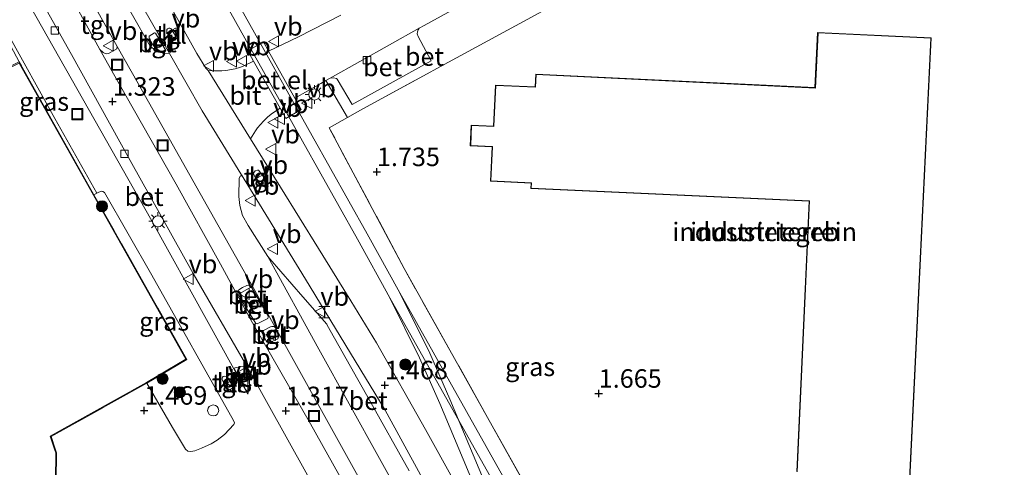
# Model space of a CAD drawing. Units: metres. Extents: x 129998 to 139762, y 456248 to 462502.
# Drawn here: x 133009 to 133142, y 457588 to 457648 of the extents above; entities that cross this region are included whole.
import ezdxf
from ezdxf.enums import TextEntityAlignment as Align

# ---------------------------------------------------------------- set-up
doc = ezdxf.new("R2010")
doc.units = ezdxf.units.M
doc.linetypes.add('IE-TERREINAFSCHEIDING', pattern=[10, 8, -2])
doc.layers.get('0').update_dxf_attribs({"lineweight": 25})
for name, color, linetype, lineweight in [('B-ME-GR-BOOM-S-B1', 93, 'Continuous', 18), ('B-ME-GW-HOOGTEPUNT-S-B1', 10, 'Continuous', 25), ('B-ME-IE-GRASLAND-GV-B6', 93, 'Continuous', 18), ('B-ME-IE-GRONDWERKLIJN-GROND_INGERICHT-GV-B6', 253, 'Continuous', 18), ('B-ME-IE-GRONDWERKLIJN-GROND_NIETINGERICHT-GV-B6', 253, 'Continuous', 18), ('B-ME-IE-HULPGEOMETRIE-L-B1', 53, 'Continuous', 18), ('B-ME-IE-INRICHTINGSELEMENT-S-B1', 253, 'Continuous', 18), ('B-ME-IE-MEUBILAIR_WEGMEUBILAIR-LICHTMAST-S-B1', 8, 'Continuous', 18), ('B-ME-IE-TERREINAFSCHEIDING-DOORGANG-L-B1', 8, 'IE-TERREINAFSCHEIDING-KUNSTMATIG-OPEN', 18), ('B-ME-IE-TERREINAFSCHEIDING-RASTERHEKWERK-L-B1', 8, 'IE-TERREINAFSCHEIDING', 18), ('B-ME-KG-KADASTRAAL-DAKRAND-L-B1', 13, 'Continuous', 18), ('B-ME-OG-BEBOUWING-GV-B6', 173, 'Continuous', 18), ('B-ME-SB-SPOOR-L-B1', 253, 'Continuous', 18), ('B-ME-VH-VERH_SOORT-BETON-OVERIG-GV-B6', 8, 'IE-TERREINAFSCHEIDING-NATUURLIJK-HOUTWAL', 18), ('B-ME-VH-VERH_SOORT-BITUMEN-GV-B6', 8, 'IE-TERREINAFSCHEIDING-NATUURLIJK-HOUTWAL', 18), ('B-ME-VH-VERH_SOORT-GV-B6', 8, 'Continuous', 18), ('B-ME-VH-VERH_SOORT-HALF_VERHARDING-GV-B6', 8, 'IE-TERREINAFSCHEIDING-NATUURLIJK-HOUTWAL', 18), ('B-ME-VH-VERH_SOORT-KLINKERS-GV-B6', 8, 'IE-TERREINAFSCHEIDING-NATUURLIJK-HOUTWAL', 18), ('B-ME-VH-VERH_SOORT-TEGELS-GV-B6', 8, 'Continuous', 18), ('B-ME-VV-KOLK-S-B1', 8, 'Continuous', 18), ('B-ME-VW-MEUBILAIR_WEGMEUBILAIR-VERKEERSBORD-S-B1', 8, 'Continuous', 18)]:
    doc.layers.add(name, color=color, linetype=linetype, lineweight=lineweight)
doc.styles.add('NLCS-ISO', font='NLCS-ISO.TTF')
doc.linetypes.add('IE-TERREINAFSCHEIDING-KUNSTMATIG-OPEN', pattern='A,7,-1.5,[67,NLCS.SHX,S=0.75,R=0,X=0,Y=0],-1.5', length=10)
doc.linetypes.add('IE-TERREINAFSCHEIDING-NATUURLIJK-HOUTWAL', pattern='A,7,-1.5,[67,NLCS.SHX,S=0.75,R=45,X=0,Y=0],-1.5,7,-1.5,[70,NLCS.SHX,S=0.75,R=0,X=0,Y=0],-1.5', length=20)

# ---------------------------------------------------------------- blocks, each defined once
blk = doc.blocks.new('halte')
for p, q in [((-0.75, -0.75), (-0.75, 0.75)), ((0.75, 0), (-0.75, 0)), ((0.75, 0.75), (0.75, -0.75))]:
    blk.add_line(p, q)
blk = doc.blocks.new('put')
for p, q in [((0.75, 0.75), (-0.75, 0.75)), ((-0.75, 0.75), (-0.75, -0.75)), ((0.75, -0.75), (0.75, 0.75)), ((-0.75, -0.75), (0.75, -0.75))]:
    blk.add_line(p, q)
blk.add_lwpolyline([(-0.625, 0.625), (0.625, 0.625), (0.625, -0.625), (-0.625, -0.625)], close=True)
blk = doc.blocks.new('dtb')
blk.add_circle((0, 0), 0.75)
blk = doc.blocks.new('verkeersbord')
for p, q in [((0, 0.75), (-0.75, -0.625)), ((0.75, -0.625), (0, 0.75)), ((-0.75, -0.625), (0.75, -0.625))]:
    blk.add_line(p, q)
blk = doc.blocks.new('boom')
blk.add_hatch(color=256).paths.add_polyline_path([(-0.75, 0, 1), (0.75, 0, 1)])
blk.add_circle((0, 0), 0.75)
blk = doc.blocks.new('hoogtepunt')
for p, q in [((-0.5, 0), (0.5, 0)), ((0, 0.5), (0, -0.5))]:
    blk.add_line(p, q)
blk = doc.blocks.new('kolk')
blk.add_lwpolyline([(-0.5, -0.5), (0.5, -0.5), (0.5, 0.5), (-0.5, 0.5)], close=True)
blk = doc.blocks.new('lantaarnpaal')
for p, q in [((-0.75, 0), (-1.25, 0)), ((-0.88, 0.88), (-0.53, 0.53)), ((0, 0.75), (0, 1.25)), ((0.53, 0.53), (0.88, 0.88)), ((0.75, 0), (1.25, 0)), ((-0.53, -0.53), (-0.88, -0.88)), ((0, -0.75), (0, -1.25)), ((0.53, -0.53), (0.88, -0.88))]:
    blk.add_line(p, q)
blk.add_circle((0, 0), 0.75)

msp = doc.modelspace()

# ---------------------------------------------------------------- linework, layer by layer
at = {"layer": 'B-ME-IE-GRASLAND-GV-B6'}
for points in [[(133052.42, 457648.85, 1.31), (133046.68, 457645.88, 1.36), (133042.61, 457643.98, 1.4), (133041.93, 457645.22, 1.43), (133039.82, 457644.02, 1.43), (133040.61, 457642.62, 1.49), (133039.08, 457641.87, 1.5), (133038.71, 457641.75, 1.5), (133038.11, 457641.59, 1.5), (133036.86, 457641.36, 1.5), (133036.31, 457641.3, 1.5), (133035.3, 457641.31, 1.49), (133034.46, 457641.34, 1.49), (133034.15, 457641.67, 1.49), (133032.94, 457643.64, 1.46), (133020.79, 457665.37, 1.48)], [(133019.42, 457624.78, 1.52), (133019.01, 457624.55, 1.51), (133008.88, 457642.54, 1.55), (133005.12, 457649.56, 1.55), (133005.46, 457649.75, 1.53), (133005.72, 457649.28, 1.5), (133007.29, 457646.48, 1.51), (133013.73, 457634.86, 1.5), (133019.42, 457624.78, 1.52)], [(133067.71, 457585.83, 1.52), (133063.83, 457592.82, 1.48), (133057.23, 457604.52, 1.51), (133053.76, 457610.21, 1.51), (133049.4, 457617.29, 1.52), (133044.22, 457625.56, 1.51), (133040.2, 457632.11, 1.51), (133040.85, 457633.19, 1.47), (133041.14, 457633.61, 1.47), (133041.96, 457634.51, 1.47), (133042.53, 457635.09, 1.47), (133043.14, 457635.59, 1.47), (133044.2, 457636.26, 1.46), (133044.97, 457634.88, 1.45), (133047.02, 457636.07, 1.43), (133046.17, 457637.59, 1.46), (133049.68, 457639.61, 1.44), (133050.35, 457639.99, 1.44), (133053.28, 457635, 1.49)], [(133053.28, 457635, 1.49), (133050.83, 457633.62, 1.63), (133060.96, 457614.57, 1.73), (133082.02, 457576.97, 1.66)], [(133026.85, 457613.66, 1.52), (133037.88, 457594.04, 1.45), (133038, 457593.73, 1.45), (133037.93, 457593.49, 1.45), (133036.69, 457592.15, 1.46), (133035.69, 457591.37, 1.46), (133034.87, 457590.89, 1.45), (133033.55, 457590.31, 1.43), (133032.67, 457589.94, 1.42), (133032.11, 457589.83, 1.42), (133031.72, 457589.87, 1.42), (133031.39, 457590.15, 1.4), (133029.64, 457593.09, 1.42), (133026.16, 457599.08, 1.44), (133031.56, 457602.28, 1.45), (133019.01, 457624.55, 1.51), (133019.42, 457624.78, 1.52), (133019.66, 457624.92, 1.52), (133020.03, 457625.02, 1.52), (133020.23, 457624.98, 1.52), (133020.42, 457624.86, 1.52), (133026.85, 457613.66, 1.52)]]:
    msp.add_polyline3d(points, dxfattribs=at)
at = {"layer": 'B-ME-IE-GRONDWERKLIJN-GROND_INGERICHT-GV-B6'}
for points in [[(133158.01, 457561.22, 1.64), (133138.1, 457562.47, 1.67), (133123.72, 457563.31, 1.61), (133123.03, 457565.1, 1.61), (133116.62, 457565.33, 1.61), (133115.8, 457563.61, 1.61), (133103.82, 457563.96, 1.61), (133088.43, 457564.77, 1.6), (133082.02, 457576.97, 1.66), (133060.96, 457614.57, 1.73), (133050.83, 457633.62, 1.63), (133053.28, 457635, 1.49), (133055.37, 457636.18, 1.59), (133064.07, 457640.88, 1.63), (133065.4, 457641.6, 1.63), (133077.58, 457648.24, 1.64), (133094.07, 457657.24, 1.65), (133106.32, 457664.01, 1.66), (133119.96, 457671.57, 1.64), (133133.96, 457678.22, 1.61), (133139.71, 457680.24, 1.66), (133144.2, 457681.82, 1.7)], [(133129.33, 457586.1, 1.7), (133132.23, 457645.75, 1.7), (133116.88, 457646.5, 1.7), (133116.52, 457639.04, 1.7), (133078.76, 457640.87, 1.7), (133078.68, 457639.14, 1.7), (133073.31, 457639.38, 1.7)], [(133073.31, 457639.38, 1.7), (133073.06, 457633.82, 1.7), (133070.03, 457633.95, 1.7), (133069.9, 457631.18, 1.7), (133072.85, 457631.04, 1.7), (133072.64, 457626.38, 1.7), (133078.12, 457626.13, 1.7), (133078.09, 457625.38, 1.7), (133115.73, 457623.67, 1.7), (133114.06, 457587.12, 1.7)]]:
    msp.add_polyline3d(points, dxfattribs=at)
at = {"layer": 'B-ME-IE-GRONDWERKLIJN-GROND_NIETINGERICHT-GV-B6'}
for points in [[(132853.07, 457512.29, 1.77), (132834.08, 457549.26, 1.87), (132832.58, 457552.14, 1.91), (132831.91, 457553.43, 1.7), (132829.01, 457559.02, 1.79), (132810.68, 457548.36, 1.45), (132788.72, 457579.65, 1.59), (132786.65, 457582.61, 1.65), (132791.77, 457585.56, 1.65), (132803.34, 457591.7, 1.65), (132839.1, 457611.61, 1.69), (132849.46, 457617.48, 1.69), (132858.21, 457622.35, 1.62), (132890, 457639.92, 1.62), (132893.9, 457642.11, 1.73), (132896.52, 457637.8, 1.93), (132909.67, 457614.99, 1.87), (132919.5, 457597.66, 1.86), (132933.28, 457604.57, 1.94), (132958.07, 457617.14, 1.95), (132981.57, 457629.02, 1.97), (133008.88, 457642.34, 1.51), (133031.42, 457602.32, 1.22), (133026.11, 457599.16, 1.38)], [(133026.11, 457599.16, 1.38), (133021.75, 457596.74, 1.51), (133013.09, 457591.91, 1.65), (133013.73, 457590.04, 1.59), (133013.84, 457589.66, 1.59), (133013.8, 457585.92, 1.45)]]:
    msp.add_polyline3d(points, dxfattribs=at)
at = {"layer": 'B-ME-IE-HULPGEOMETRIE-L-B1'}
for points in [[(133026.11, 457599.16, 1.38), (133031.42, 457602.32, 1.22), (133008.88, 457642.34, 1.51)], [(133024.58, 457564.07, 1.4), (133022.39, 457568.82, 1.36), (133020.06, 457573.91, 1.44), (133018.01, 457576.15, 1.4), (133016.77, 457578.47, 1.41), (133016.64, 457578.89, 1.4), (133015.72, 457581.26, 1.39), (133014.9, 457583.24, 1.38), (133013.82, 457585.67, 1.45), (133013.8, 457585.92, 1.45), (133013.84, 457589.66, 1.59), (133013.73, 457590.04, 1.59), (133013.09, 457591.91, 1.65), (133021.75, 457596.74, 1.51), (133026.11, 457599.16, 1.38)]]:
    msp.add_polyline3d(points, dxfattribs=at)
at = {"layer": 'B-ME-IE-TERREINAFSCHEIDING-DOORGANG-L-B1'}
msp.add_line((133021.8, 457596.65, 1.51), (133026.16, 457599.08, 1.44), dxfattribs=at)
at = {"layer": 'B-ME-IE-TERREINAFSCHEIDING-RASTERHEKWERK-L-B1'}
for points in [[(133026.16, 457599.08, 1.44), (133031.56, 457602.28, 1.45), (133019.01, 457624.55, 1.51), (133008.88, 457642.54, 1.55)], [(133055.37, 457636.18, 1.59), (133064.07, 457640.88, 1.63), (133065.4, 457641.6, 1.63)], [(133088.43, 457564.77, 1.6), (133082.02, 457576.97, 1.66), (133060.96, 457614.57, 1.73), (133050.83, 457633.62, 1.63), (133053.28, 457635, 1.49), (133055.37, 457636.18, 1.59)], [(133025.04, 457563.31, 1.34), (133024.71, 457564.03, 1.4), (133022.48, 457568.86, 1.36), (133020.14, 457573.96, 1.44), (133018.09, 457576.21, 1.4), (133016.86, 457578.51, 1.41), (133016.73, 457578.92, 1.4), (133015.82, 457581.3, 1.39), (133014.99, 457583.27, 1.38), (133013.92, 457585.7, 1.45), (133013.9, 457585.93, 1.45), (133013.94, 457589.68, 1.59), (133013.83, 457590.07, 1.59), (133013.21, 457591.86, 1.65), (133021.8, 457596.65, 1.51)]]:
    msp.add_polyline3d(points, dxfattribs=at)
at = {"layer": 'B-ME-KG-KADASTRAAL-DAKRAND-L-B1'}
for points in [[(133073.36, 457639.33, 14.11), (133078.73, 457639.09, 14.11), (133078.81, 457640.82, 14.11), (133116.57, 457638.98, 14.11), (133116.93, 457646.45, 14.11), (133132.18, 457645.71, 14.11), (133129.29, 457586.16, 14.1)], [(133114.11, 457587.07, 14.07), (133115.78, 457623.71, 14.07), (133078.14, 457625.43, 14.07), (133078.17, 457626.18, 14.07), (133072.69, 457626.43, 14.07), (133072.9, 457631.04, 14.07), (133072.9, 457631.09, 16.18), (133069.96, 457631.22, 16.18), (133070.08, 457633.9, 16.18), (133073.11, 457633.77, 16.18), (133073.11, 457633.82, 14.11), (133073.36, 457639.33, 14.11)]]:
    msp.add_polyline3d(points, dxfattribs=at)
at = {"layer": 'B-ME-OG-BEBOUWING-GV-B6'}
for points in [[(133073.31, 457639.38, 1.7), (133078.68, 457639.14, 1.7), (133078.76, 457640.87, 1.7), (133116.52, 457639.04, 1.7), (133116.88, 457646.5, 1.7), (133132.23, 457645.75, 1.7), (133129.33, 457586.1, 1.7)], [(133114.06, 457587.12, 1.7), (133115.73, 457623.67, 1.7), (133078.09, 457625.38, 1.7), (133078.12, 457626.13, 1.7), (133072.64, 457626.38, 1.7), (133072.85, 457631.04, 1.7), (133069.9, 457631.18, 1.7), (133070.03, 457633.95, 1.7), (133073.06, 457633.82, 1.7), (133073.31, 457639.38, 1.7)]]:
    msp.add_polyline3d(points, dxfattribs=at)
at = {"layer": 'B-ME-SB-SPOOR-L-B1'}
for points in [[(133079.54, 457565.64, 1.35), (133074.84, 457575.25, 1.37), (133070.32, 457585.48, 1.4), (133065.79, 457596.33, 1.4), (133063.06, 457602.5, 1.4), (133059.04, 457610.61, 1.4), (133054.64, 457618.53, 1.38), (133047.22, 457631.8, 1.34), (133039.43, 457645.71, 1.33), (133025.53, 457670.55, 1.34), (133017.79, 457684.44, 1.36), (133010.83, 457696.84, 1.32), (133007.28, 457703.03, 1.32), (132998.75, 457718.12, 1.34), (132992.56, 457729.23, 1.33), (132986.54, 457739.99, 1.32), (132978.3, 457754.64, 1.28), (132969.64, 457770.17, 1.3), (132961.96, 457784, 1.31), (132956.33, 457793.86, 1.28)], [(133080.89, 457566.3, 1.35), (133076.2, 457575.89, 1.37), (133071.7, 457586.07, 1.4), (133067.16, 457596.92, 1.4), (133064.42, 457603.14, 1.4), (133060.36, 457611.31, 1.4), (133055.95, 457619.26, 1.38), (133048.53, 457632.53, 1.34), (133040.74, 457646.44, 1.33), (133026.84, 457671.28, 1.34), (133019.09, 457685.17, 1.36), (133012.14, 457697.58, 1.32), (133008.58, 457703.77, 1.32), (133000.06, 457718.86, 1.34), (132993.87, 457729.96, 1.33), (132987.85, 457740.72, 1.32), (132979.61, 457755.37, 1.28), (132970.95, 457770.89, 1.3), (132963.27, 457784.73, 1.31), (132957.92, 457794.09, 1.28)], [(133097.94, 457541.32, 1.55), (133079.75, 457573.74, 1.57), (133059.04, 457610.61, 1.4)], [(133099.24, 457542.05, 1.55), (133081.05, 457574.47, 1.57), (133060.36, 457611.31, 1.4)]]:
    msp.add_polyline3d(points, dxfattribs=at)
at = {"layer": 'B-ME-VH-VERH_SOORT-BETON-OVERIG-GV-B6'}
for points in [[(133029.23, 457643.65, 1.46), (133028.45, 457643.67, 1.42), (133027.79, 457643.85, 1.41), (133027.06, 457644.28, 1.32), (133026.6, 457644.63, 1.29), (133016.33, 457662.7, 1.17), (133008.96, 457675.99, 1.25), (133002.07, 457688.32, 1.23), (132991.41, 457707.38, 1.09), (132980.34, 457726.96, 1.05), (132978.07, 457730.88, 1.28), (132978.87, 457732.78, 1.37), (132983.78, 457723.92, 1.4), (132993.88, 457705.94, 1.39), (133002.66, 457690.48, 1.46), (133011.35, 457675.07, 1.46), (133022.13, 457656.1, 1.46), (133029.23, 457643.65, 1.46)], [(133077.58, 457648.24, 1.64), (133065.4, 457641.6, 1.63), (133064.07, 457640.88, 1.63), (133055.37, 457636.18, 1.59), (133053.28, 457635, 1.49), (133050.35, 457639.99, 1.44), (133050.95, 457640.33, 1.46), (133051.39, 457640.38, 1.46), (133051.83, 457640.28, 1.46), (133051.9, 457640.18, 1.45), (133053.94, 457636.76, 1.45), (133064.61, 457642.67, 1.45), (133062.87, 457645.93, 1.45), (133062.71, 457646.32, 1.45), (133062.75, 457646.58, 1.45), (133062.84, 457646.86, 1.45), (133062.98, 457647.07, 1.44), (133063.65, 457647.45, 1.42), (133073.76, 457653.03, 1.38)], [(133012.57, 457649.58, 1.3), (133015.99, 457643.52, 1.32), (133023.92, 457629.2, 1.29), (133032.44, 457613.9, 1.27), (133039.69, 457601.39, 1.33), (133040.03, 457599.98, 1.34), (133040.04, 457598.71, 1.35), (133039.81, 457597.61, 1.34), (133039.32, 457598.48, 1.38), (133034.48, 457607.3, 1.37), (133026.67, 457621.32, 1.43), (133019.94, 457633.17, 1.42), (133010.41, 457650.06, 1.47), (133012.57, 457649.58, 1.3)], [(133050.95, 457640.33, 1.46), (133062.98, 457647.07, 1.44), (133062.84, 457646.86, 1.45), (133062.75, 457646.58, 1.45), (133062.71, 457646.32, 1.45), (133062.87, 457645.93, 1.45), (133064.61, 457642.67, 1.45), (133053.94, 457636.76, 1.45), (133051.9, 457640.18, 1.45), (133051.83, 457640.28, 1.46), (133051.39, 457640.38, 1.46), (133050.95, 457640.33, 1.46)], [(133028.72, 457644.04, 1.45), (133027.34, 457646.4, 1.47), (133027.19, 457646.44, 1.46), (133026.49, 457645.97, 1.41), (133026.46, 457645.73, 1.41), (133026.91, 457644.91, 1.42), (133027.26, 457644.47, 1.42), (133027.85, 457644.06, 1.42), (133028.29, 457643.84, 1.42), (133028.54, 457643.81, 1.42), (133028.72, 457644.04, 1.45)], [(133057.68, 457576.8, 1.43), (133048.32, 457593.59, 1.34), (133040.27, 457607.53, 1.28), (133036.14, 457615.18, 1.32), (133030.12, 457625.96, 1.32), (133022.06, 457640.18, 1.34), (133019.82, 457644.21, 1.36), (133020.27, 457643.78, 1.36), (133020.54, 457643.63, 1.37), (133020.71, 457643.6, 1.36), (133020.99, 457643.65, 1.36), (133022.1, 457644.3, 1.36), (133022.15, 457644.61, 1.36), (133024.99, 457639.59, 1.39), (133031.99, 457627.2, 1.37), (133040.56, 457612.03, 1.36), (133049.32, 457596.18, 1.36), (133057.01, 457582.41, 1.34)], [(133061.63, 457587.23, 1.2), (133056.28, 457596.79, 1.2), (133050.57, 457606.92, 1.21), (133050.49, 457607.06, 1.21), (133047.27, 457610.73, 1.22), (133042.79, 457615.88, 1.21), (133042.52, 457616.21, 1.21), (133039.86, 457620.39, 1.29), (133039.12, 457621.76, 1.27), (133038.76, 457623.09, 1.31), (133038.59, 457624.32, 1.32), (133038.64, 457626.81, 1.41), (133038.84, 457627.11, 1.44), (133039.04, 457627.13, 1.46), (133039.34, 457626.65, 1.46), (133047.63, 457613.14, 1.44), (133058.4, 457595.41, 1.44), (133068.24, 457577.44, 1.45)], [(133039.67, 457612.27, 1.45), (133039.11, 457612.01, 1.44), (133038.61, 457611.68, 1.44), (133038.45, 457611.43, 1.44), (133038.47, 457611.15, 1.44), (133038.87, 457610.44, 1.43), (133040.9, 457607.16, 1.43), (133041.09, 457607.09, 1.43), (133042.51, 457607.84, 1.43), (133042.58, 457607.98, 1.43), (133042.56, 457608.19, 1.43), (133040.22, 457612.17, 1.43), (133040.1, 457612.27, 1.43), (133039.91, 457612.32, 1.43), (133039.67, 457612.27, 1.45)], [(133041.92, 457606.21, 1.43), (133041.71, 457606.03, 1.43), (133041.7, 457605.94, 1.43), (133042.41, 457604.64, 1.43), (133042.53, 457604.56, 1.43), (133042.69, 457604.52, 1.43), (133043.9, 457605.08, 1.43), (133043.97, 457605.32, 1.43), (133043.97, 457605.61, 1.43), (133043.55, 457606.56, 1.43), (133043.37, 457606.72, 1.43), (133043.19, 457606.75, 1.43), (133043.07, 457606.74, 1.43), (133042.89, 457606.7, 1.43), (133041.92, 457606.21, 1.43)], [(133039.82, 457598.08, 1.39), (133039.86, 457599.92, 1.4), (133039.54, 457601.16, 1.4), (133039.27, 457601.34, 1.42), (133038.78, 457601.3, 1.42), (133038.06, 457601.17, 1.43), (133038.04, 457600.95, 1.42), (133038.31, 457600.49, 1.42), (133039.57, 457598.18, 1.43), (133039.79, 457597.96, 1.42), (133039.82, 457598.08, 1.39)]]:
    msp.add_polyline3d(points, dxfattribs=at)
at = {"layer": 'B-ME-VH-VERH_SOORT-BITUMEN-GV-B6'}
for points in [[(133096.86, 457511.39, 1.33), (133094.96, 457514.76, 1.41), (133090.72, 457522.26, 1.32), (133087.2, 457528.52, 1.38), (133083.4, 457535.3, 1.39), (133081.08, 457539.42, 1.32), (133073.7, 457552.58, 1.33), (133064.43, 457569.14, 1.33), (133063.28, 457571.2, 1.43), (133059.54, 457577.89, 1.43), (133057.01, 457582.41, 1.34), (133049.32, 457596.18, 1.36), (133040.56, 457612.03, 1.36), (133031.99, 457627.2, 1.37), (133024.99, 457639.59, 1.39), (133022.15, 457644.61, 1.36), (133019.52, 457649.28, 1.37), (133018.29, 457651.47, 1.37), (133010.98, 457664.47, 1.36), (133001.3, 457681.86, 1.35), (132990.97, 457700.16, 1.34), (132980.68, 457718.56, 1.3), (132972.57, 457733.05, 1.33)], [(133092.03, 457507.72, 1.32), (133081, 457527.32, 1.31), (133073.2, 457541.27, 1.33), (133065.96, 457554.11, 1.29), (133059.2, 457566.28, 1.28), (133051.84, 457579.47, 1.3), (133049.76, 457583.22, 1.3), (133047.88, 457586.62, 1.3), (133039.69, 457601.39, 1.33), (133032.44, 457613.9, 1.27), (133023.92, 457629.2, 1.29), (133015.99, 457643.52, 1.32), (133012.57, 457649.58, 1.3), (133010.41, 457650.06, 1.47), (133007.8, 457654.69, 1.42), (133002.63, 457663.85, 1.42), (133002.73, 457664.09, 1.41), (133003.41, 457665.82, 1.28), (132998.75, 457674.09, 1.29), (132989.48, 457690.65, 1.36), (132980.81, 457706.25, 1.34), (132976.1, 457714.61, 1.31), (132969.27, 457726.75, 1.37)], [(132973.24, 457727.54, 1.32), (132981.41, 457712.96, 1.23), (132991.33, 457695.39, 1.27), (132999.04, 457681.45, 1.34), (133007.26, 457666.93, 1.38), (133014.25, 457654.27, 1.36), (133016.41, 457650.37, 1.37), (133019.82, 457644.21, 1.36), (133022.06, 457640.18, 1.34), (133030.12, 457625.96, 1.32), (133036.14, 457615.18, 1.32), (133040.27, 457607.53, 1.28), (133048.32, 457593.59, 1.34), (133057.68, 457576.8, 1.43), (133057.81, 457576.57, 1.36), (133061.33, 457570.25, 1.43), (133065.24, 457563.23, 1.36), (133073.36, 457548.81, 1.36), (133081.57, 457534.03, 1.39), (133082.6, 457532.16, 1.31), (133085.25, 457527.44, 1.38), (133090.71, 457517.69, 1.29), (133092.98, 457513.64, 1.42), (133097.06, 457506.33, 1.39)], [(133016.33, 457662.7, 1.17), (133026.6, 457644.63, 1.29), (133027.06, 457644.28, 1.32), (133027.79, 457643.85, 1.41), (133028.45, 457643.67, 1.42), (133029.23, 457643.65, 1.46), (133033.63, 457635.91, 1.48), (133038.88, 457627.39, 1.47), (133039.04, 457627.13, 1.46), (133038.84, 457627.11, 1.44), (133038.64, 457626.81, 1.41), (133038.59, 457624.32, 1.32), (133038.76, 457623.09, 1.31), (133039.12, 457621.76, 1.27), (133039.86, 457620.39, 1.29), (133042.52, 457616.21, 1.21), (133049.42, 457603.67, 1.25), (133057.64, 457588.9, 1.26), (133065.89, 457574.05, 1.27)], [(133073.76, 457653.03, 1.38), (133063.65, 457647.45, 1.42), (133062.98, 457647.07, 1.44), (133050.95, 457640.33, 1.46), (133050.35, 457639.99, 1.44), (133049.68, 457639.61, 1.44), (133046.17, 457637.59, 1.46), (133042.61, 457643.98, 1.4), (133046.68, 457645.88, 1.36), (133052.42, 457648.85, 1.31)], [(133044.2, 457636.26, 1.46), (133043.14, 457635.59, 1.47), (133042.53, 457635.09, 1.47), (133041.96, 457634.51, 1.47), (133041.14, 457633.61, 1.47), (133040.85, 457633.19, 1.47), (133040.2, 457632.11, 1.51), (133034.46, 457641.34, 1.49), (133035.3, 457641.31, 1.49), (133036.31, 457641.3, 1.5), (133036.86, 457641.36, 1.5), (133038.11, 457641.59, 1.5), (133038.71, 457641.75, 1.5), (133039.08, 457641.87, 1.5), (133040.61, 457642.62, 1.49), (133044.2, 457636.26, 1.46)]]:
    msp.add_polyline3d(points, dxfattribs=at)
at = {"layer": 'B-ME-VH-VERH_SOORT-GV-B6'}
msp.add_polyline3d([(133042.61, 457643.98, 1.4), (133046.17, 457637.59, 1.46), (133047.02, 457636.07, 1.43), (133044.97, 457634.88, 1.45), (133044.2, 457636.26, 1.46), (133040.61, 457642.62, 1.49), (133039.82, 457644.02, 1.43), (133041.93, 457645.22, 1.43), (133042.61, 457643.98, 1.4)], dxfattribs=at)
at = {"layer": 'B-ME-VH-VERH_SOORT-HALF_VERHARDING-GV-B6'}
for points in [[(132919.54, 457597.8, 1.86), (132933.23, 457604.66, 1.94), (132958.03, 457617.23, 1.95), (132981.52, 457629.11, 1.97), (133006.4, 457641.24, 1.55), (133008.88, 457642.54, 1.55), (133019.01, 457624.55, 1.51)], [(133013.8, 457585.92, 1.45), (133013.84, 457589.66, 1.59), (133013.73, 457590.04, 1.59), (133013.09, 457591.91, 1.65), (133021.75, 457596.74, 1.51), (133026.11, 457599.16, 1.38), (133031.42, 457602.32, 1.22), (133008.88, 457642.34, 1.51)], [(133019.01, 457624.55, 1.51), (133031.56, 457602.28, 1.45), (133026.16, 457599.08, 1.44), (133021.8, 457596.65, 1.51), (133013.21, 457591.86, 1.65), (133013.83, 457590.07, 1.59), (133013.94, 457589.68, 1.59), (133013.9, 457585.93, 1.45)]]:
    msp.add_polyline3d(points, dxfattribs=at)
at = {"layer": 'B-ME-VH-VERH_SOORT-KLINKERS-GV-B6'}
for points in [[(133020.79, 457665.37, 1.48), (133032.94, 457643.64, 1.46), (133034.15, 457641.67, 1.49), (133034.46, 457641.34, 1.49), (133040.2, 457632.11, 1.51), (133044.22, 457625.56, 1.51), (133049.4, 457617.29, 1.52), (133053.76, 457610.21, 1.51), (133057.23, 457604.52, 1.51), (133063.83, 457592.82, 1.48), (133067.71, 457585.83, 1.52)], [(133068.24, 457577.44, 1.45), (133058.4, 457595.41, 1.44), (133047.63, 457613.14, 1.44), (133039.34, 457626.65, 1.46), (133039.04, 457627.13, 1.46), (133038.88, 457627.39, 1.47), (133033.63, 457635.91, 1.48), (133029.23, 457643.65, 1.46), (133022.13, 457656.1, 1.46)], [(133007.8, 457654.69, 1.42), (133010.41, 457650.06, 1.47), (133019.94, 457633.17, 1.42), (133026.67, 457621.32, 1.43), (133034.48, 457607.3, 1.37), (133039.32, 457598.48, 1.38), (133039.81, 457597.61, 1.34), (133040.04, 457598.71, 1.35), (133040.03, 457599.98, 1.34), (133039.69, 457601.39, 1.33), (133047.88, 457586.62, 1.3), (133049.76, 457583.22, 1.3), (133048.63, 457583.91, 1.31), (133047.98, 457584.19, 1.33), (133047.32, 457584.19, 1.36), (133053.51, 457573.67, 1.4), (133061.98, 457558.38, 1.4), (133069.47, 457544.71, 1.42), (133076.38, 457532.07, 1.46), (133082.84, 457520.49, 1.41), (133088.79, 457510.28, 1.4)], [(133029.53, 457645.46, 1.47), (133029.63, 457645.4, 1.48), (133029.71, 457645.37, 1.48), (133029.85, 457645.39, 1.48), (133029.94, 457645.43, 1.48), (133030.06, 457645.54, 1.48), (133030.16, 457645.69, 1.48), (133030.12, 457645.88, 1.48), (133029.41, 457647.03, 1.47), (133029.28, 457647.09, 1.47), (133029.15, 457647.06, 1.47), (133028.97, 457647, 1.47), (133028.88, 457646.89, 1.47), (133028.86, 457646.74, 1.47), (133028.89, 457646.53, 1.47), (133029.53, 457645.46, 1.47)], [(133013.9, 457585.93, 1.45), (133013.94, 457589.68, 1.59), (133013.83, 457590.07, 1.59), (133013.21, 457591.86, 1.65), (133021.8, 457596.65, 1.51), (133026.16, 457599.08, 1.44), (133029.64, 457593.09, 1.42), (133031.39, 457590.15, 1.4), (133031.72, 457589.87, 1.42), (133032.11, 457589.83, 1.42), (133032.67, 457589.94, 1.42), (133033.55, 457590.31, 1.43), (133034.87, 457590.89, 1.45), (133035.69, 457591.37, 1.46), (133036.69, 457592.15, 1.46), (133037.93, 457593.49, 1.45), (133038, 457593.73, 1.45), (133037.88, 457594.04, 1.45), (133026.85, 457613.66, 1.52), (133020.42, 457624.86, 1.52), (133020.23, 457624.98, 1.52), (133020.03, 457625.02, 1.52), (133019.66, 457624.92, 1.52), (133019.42, 457624.78, 1.52), (133013.73, 457634.86, 1.5), (133007.29, 457646.48, 1.51)], [(133041.94, 457626.96, 1.52), (133041.45, 457627.65, 1.52), (133041.27, 457627.87, 1.52), (133041.12, 457627.88, 1.52), (133040.8, 457627.79, 1.52), (133040.6, 457627.46, 1.52), (133040.62, 457627.26, 1.52), (133041.33, 457626.02, 1.52), (133041.67, 457625.97, 1.52), (133041.95, 457626.12, 1.52), (133042.05, 457626.25, 1.52), (133042.12, 457626.44, 1.52), (133042.09, 457626.71, 1.52), (133041.94, 457626.96, 1.52)], [(133065.89, 457574.05, 1.27), (133057.64, 457588.9, 1.26), (133049.42, 457603.67, 1.25), (133042.52, 457616.21, 1.21), (133042.79, 457615.88, 1.21), (133047.27, 457610.73, 1.22), (133050.49, 457607.06, 1.21), (133050.57, 457606.92, 1.21), (133056.28, 457596.79, 1.2), (133061.63, 457587.23, 1.2)], [(133036.37, 457599.55, 1.5), (133036.56, 457599.14, 1.5), (133036.93, 457598.46, 1.5), (133037.11, 457598.29, 1.5), (133037.24, 457598.25, 1.5), (133037.38, 457598.23, 1.5), (133037.54, 457598.25, 1.5), (133037.67, 457598.37, 1.5), (133037.73, 457598.52, 1.5), (133037.71, 457598.8, 1.5), (133037.07, 457599.88, 1.5), (133036.93, 457599.97, 1.5), (133036.66, 457600.01, 1.5), (133036.5, 457599.96, 1.5), (133036.4, 457599.89, 1.5), (133036.35, 457599.76, 1.5), (133036.37, 457599.55, 1.5)]]:
    msp.add_polyline3d(points, dxfattribs=at)
at = {"layer": 'B-ME-VH-VERH_SOORT-TEGELS-GV-B6'}
for points in [[(133018.29, 457651.47, 1.37), (133019.52, 457649.28, 1.37), (133022.15, 457644.61, 1.36), (133022.1, 457644.3, 1.36), (133020.99, 457643.65, 1.36), (133020.71, 457643.6, 1.36), (133020.54, 457643.63, 1.37), (133020.27, 457643.78, 1.36), (133019.82, 457644.21, 1.36), (133016.41, 457650.37, 1.37), (133016.42, 457650.55, 1.37), (133016.49, 457650.72, 1.37), (133017.74, 457651.57, 1.37), (133018.01, 457651.58, 1.38), (133018.29, 457651.47, 1.37)], [(133029.53, 457645.46, 1.47), (133028.89, 457646.53, 1.47), (133028.86, 457646.74, 1.47), (133028.88, 457646.89, 1.47), (133028.97, 457647, 1.47), (133029.15, 457647.06, 1.47), (133029.28, 457647.09, 1.47), (133029.41, 457647.03, 1.47), (133030.12, 457645.88, 1.48), (133030.16, 457645.69, 1.48), (133030.06, 457645.54, 1.48), (133029.94, 457645.43, 1.48), (133029.85, 457645.39, 1.48), (133029.71, 457645.37, 1.48), (133029.63, 457645.4, 1.48), (133029.53, 457645.46, 1.47)], [(133028.72, 457644.04, 1.45), (133028.54, 457643.81, 1.42), (133028.29, 457643.84, 1.42), (133027.85, 457644.06, 1.42), (133027.26, 457644.47, 1.42), (133026.91, 457644.91, 1.42), (133026.46, 457645.73, 1.41), (133026.49, 457645.97, 1.41), (133027.19, 457646.44, 1.46), (133027.34, 457646.4, 1.47), (133028.72, 457644.04, 1.45)], [(133041.94, 457626.96, 1.52), (133042.09, 457626.71, 1.52), (133042.12, 457626.44, 1.52), (133042.05, 457626.25, 1.52), (133041.95, 457626.12, 1.52), (133041.67, 457625.97, 1.52), (133041.33, 457626.02, 1.52), (133040.62, 457627.26, 1.52), (133040.6, 457627.46, 1.52), (133040.8, 457627.79, 1.52), (133041.12, 457627.88, 1.52), (133041.27, 457627.87, 1.52), (133041.45, 457627.65, 1.52), (133041.94, 457626.96, 1.52)], [(133039.67, 457612.27, 1.45), (133039.91, 457612.32, 1.43), (133040.1, 457612.27, 1.43), (133040.22, 457612.17, 1.43), (133042.56, 457608.19, 1.43), (133042.58, 457607.98, 1.43), (133042.51, 457607.84, 1.43), (133041.09, 457607.09, 1.43), (133040.9, 457607.16, 1.43), (133038.87, 457610.44, 1.43), (133038.47, 457611.15, 1.44), (133038.45, 457611.43, 1.44), (133038.61, 457611.68, 1.44), (133039.11, 457612.01, 1.44), (133039.67, 457612.27, 1.45)], [(133041.92, 457606.21, 1.43), (133042.89, 457606.7, 1.43), (133043.07, 457606.74, 1.43), (133043.19, 457606.75, 1.43), (133043.37, 457606.72, 1.43), (133043.55, 457606.56, 1.43), (133043.97, 457605.61, 1.43), (133043.97, 457605.32, 1.43), (133043.9, 457605.08, 1.43), (133042.69, 457604.52, 1.43), (133042.53, 457604.56, 1.43), (133042.41, 457604.64, 1.43), (133041.7, 457605.94, 1.43), (133041.71, 457606.03, 1.43), (133041.92, 457606.21, 1.43)], [(133039.82, 457598.08, 1.39), (133039.79, 457597.96, 1.42), (133039.57, 457598.18, 1.43), (133038.31, 457600.49, 1.42), (133038.04, 457600.95, 1.42), (133038.06, 457601.17, 1.43), (133038.78, 457601.3, 1.42), (133039.27, 457601.34, 1.42), (133039.54, 457601.16, 1.4), (133039.86, 457599.92, 1.4), (133039.82, 457598.08, 1.39)], [(133036.37, 457599.55, 1.5), (133036.35, 457599.76, 1.5), (133036.4, 457599.89, 1.5), (133036.5, 457599.96, 1.5), (133036.66, 457600.01, 1.5), (133036.93, 457599.97, 1.5), (133037.07, 457599.88, 1.5), (133037.71, 457598.8, 1.5), (133037.73, 457598.52, 1.5), (133037.67, 457598.37, 1.5), (133037.54, 457598.25, 1.5), (133037.38, 457598.23, 1.5), (133037.24, 457598.25, 1.5), (133037.11, 457598.29, 1.5), (133036.93, 457598.46, 1.5), (133036.56, 457599.14, 1.5), (133036.37, 457599.55, 1.5)]]:
    msp.add_polyline3d(points, dxfattribs=at)

# ---------------------------------------------------------------- block references
at = {"layer": 'B-ME-GR-BOOM-S-B1', "rotation": 90}
for p in [(133020.11, 457623, 1.6), (133061.13, 457601.6, 1.56), (133028.29, 457599.67, 1.48), (133030.63, 457597.85, 1.76)]:
    msp.add_blockref('boom', p, dxfattribs=at)
at = {"layer": 'B-ME-GW-HOOGTEPUNT-S-B1', "rotation": 90}
for p in [(133021.54, 457637.16, 1.32), (133021.54, 457637.16, 1.32), (133057.28, 457627.64, 1.74), (133057.28, 457627.64, 1.74), (133058.36, 457598.82, 1.47), (133058.36, 457598.82, 1.47), (133087.27, 457597.68, 1.67), (133087.27, 457597.68, 1.67), (133025.82, 457595.39, 1.47), (133025.82, 457595.39, 1.47), (133044.97, 457595.32, 1.32), (133044.97, 457595.32, 1.32)]:
    msp.add_blockref('hoogtepunt', p, dxfattribs=at)
at = {"layer": 'B-ME-IE-INRICHTINGSELEMENT-S-B1', "rotation": 90}
for name, p in [('put', (133022.15, 457642.13, 1.37)), ('put', (133016.76, 457635.44, 1.42)), ('put', (133028.31, 457631.22, 1.36)), ('halte', (133050.18, 457608.68, 1.34)), ('dtb', (133035.14, 457595.39, 2.25)), ('put', (133048.76, 457594.64, 1.36))]:
    msp.add_blockref(name, p, dxfattribs=at)
at = {"layer": 'B-ME-IE-MEUBILAIR_WEGMEUBILAIR-LICHTMAST-S-B1', "rotation": 90}
for p in [(133048.83, 457638.11, 1.57), (133027.67, 457620.96, 1.5)]:
    msp.add_blockref('lantaarnpaal', p, dxfattribs=at)
at = {"layer": 'B-ME-VV-KOLK-S-B1', "rotation": 90}
for p in [(133013.72, 457646.76, 1.36), (133055.94, 457642.73, 1.33), (133023.14, 457630.1, 1.36)]:
    msp.add_blockref('kolk', p, dxfattribs=at)
at = {"layer": 'B-ME-VW-MEUBILAIR_WEGMEUBILAIR-VERKEERSBORD-S-B1', "rotation": 90}
for p in [(133029.51, 457646.38, 1.58), (133021, 457644.7, 1.53), (133043.35, 457645.29, 1.63), (133034.57, 457641.96, 1.6), (133037.68, 457642.57, 1.6), (133039.04, 457642.62, 1.52), (133047.85, 457636.95, 1.57), (133043.26, 457634.3, 1.66), (133044.14, 457634.8, 1.62), (133042.98, 457630.71, 1.71), (133041.39, 457626.57, 1.75), (133040.21, 457623.77, 1.47), (133043.2, 457617.23, 1.43), (133031.82, 457613.16, 1.41), (133039.38, 457611.15, 1.56), (133049.63, 457608.76, 1.34), (133042.95, 457605.6, 1.56), (133039.03, 457600.49, 1.54), (133039.19, 457599.45, 1.49), (133037.14, 457598.75, 1.61)]:
    msp.add_blockref('verkeersbord', p, dxfattribs=at)

# ---------------------------------------------------------------- texts
at = {"layer": 'B-ME-GW-HOOGTEPUNT-S-B1', "ltscale": 0.2, "style": 'NLCS-ISO'}
for s, p in [('1.323', (133021.54, 457637.16, 1.32)), ('1.323', (133021.54, 457637.16, 1.32)), ('1.735', (133057.28, 457627.64, 1.74)), ('1.735', (133057.28, 457627.64, 1.74)), ('1.468', (133058.36, 457598.82, 1.47)), ('1.468', (133058.36, 457598.82, 1.47)), ('1.665', (133087.27, 457597.68, 1.67)), ('1.665', (133087.27, 457597.68, 1.67)), ('1.469', (133025.82, 457595.39, 1.47)), ('1.469', (133025.82, 457595.39, 1.47)), ('1.317', (133044.97, 457595.32, 1.32)), ('1.317', (133044.97, 457595.32, 1.32))]:
    msp.add_text(s, height=2.5, dxfattribs=at).set_placement(p, align=Align.BOTTOM_LEFT)
at = {"layer": 'B-ME-IE-GRASLAND-GV-B6', "ltscale": 0.2, "style": 'NLCS-ISO'}
for p in [(133012.27, 457637.15), (133028.51, 457607.43), (133078, 457601.29)]:
    msp.add_text('gras', height=2.5, dxfattribs=at).set_placement(p, align=Align.MIDDLE_CENTER)
at = {"layer": 'B-ME-IE-GRONDWERKLIJN-GROND_INGERICHT-GV-B6', "ltscale": 0.2, "style": 'NLCS-ISO'}
msp.add_text('industrieterrein', height=2.5, dxfattribs=at).set_placement((133109.72, 457619.53), align=Align.MIDDLE_CENTER)
at = {"layer": 'B-ME-OG-BEBOUWING-GV-B6', "ltscale": 0.2, "style": 'NLCS-ISO'}
msp.add_text('industriegeb', height=2.5, dxfattribs=at).set_placement((133109.72, 457619.53), align=Align.MIDDLE_CENTER)
at = {"layer": 'B-ME-VH-VERH_SOORT-BETON-OVERIG-GV-B6', "ltscale": 0.2, "style": 'NLCS-ISO'}
for p in [(133027.57, 457645.07), (133063.7, 457643.24), (133058.04, 457641.83), (133025.79, 457624.29), (133039.75, 457610.99), (133040.5, 457609.72), (133042.89, 457605.66), (133039.2, 457599.86), (133056.09, 457596.71)]:
    msp.add_text('bet', height=2.5, dxfattribs=at).set_placement(p, align=Align.MIDDLE_CENTER)
at = {"layer": 'B-ME-VH-VERH_SOORT-BITUMEN-GV-B6', "ltscale": 0.2, "style": 'NLCS-ISO'}
msp.add_text('bit', height=2.5, dxfattribs=at).set_placement((133039.51, 457637.96), align=Align.MIDDLE_CENTER)
at = {"layer": 'B-ME-VH-VERH_SOORT-GV-B6', "ltscale": 0.2, "style": 'NLCS-ISO'}
msp.add_text('bet.el', height=2.5, dxfattribs=at).set_placement((133043.43, 457640.06), align=Align.MIDDLE_CENTER)
at = {"layer": 'B-ME-VH-VERH_SOORT-KLINKERS-GV-B6', "ltscale": 0.2, "style": 'NLCS-ISO'}
for p in [(133029.49, 457646.23), (133041.36, 457626.92), (133037.04, 457599.12)]:
    msp.add_text('kl', height=2.5, dxfattribs=at).set_placement(p, align=Align.MIDDLE_CENTER)
at = {"layer": 'B-ME-VH-VERH_SOORT-TEGELS-GV-B6', "ltscale": 0.2, "style": 'NLCS-ISO'}
for p in [(133019.26, 457647.55), (133027.57, 457645.07), (133029.49, 457646.23), (133041.36, 457626.92), (133040.5, 457609.72), (133042.89, 457605.66), (133039.2, 457599.86), (133037.04, 457599.12)]:
    msp.add_text('tgl', height=2.5, dxfattribs=at).set_placement(p, align=Align.MIDDLE_CENTER)
at = {"layer": 'B-ME-VW-MEUBILAIR_WEGMEUBILAIR-VERKEERSBORD-S-B1', "ltscale": 0.2, "style": 'NLCS-ISO'}
for p in [(133029.51, 457646.38, 1.58), (133021, 457644.7, 1.53), (133043.35, 457645.29, 1.63), (133034.57, 457641.96, 1.6), (133037.68, 457642.57, 1.6), (133039.04, 457642.62, 1.52), (133047.85, 457636.95, 1.57), (133043.26, 457634.3, 1.66), (133044.14, 457634.8, 1.62), (133042.98, 457630.71, 1.71), (133041.39, 457626.57, 1.75), (133040.21, 457623.77, 1.47), (133043.2, 457617.23, 1.43), (133031.82, 457613.16, 1.41), (133039.38, 457611.15, 1.56), (133049.63, 457608.76, 1.34), (133042.95, 457605.6, 1.56), (133039.03, 457600.49, 1.54), (133039.19, 457599.45, 1.49), (133037.14, 457598.75, 1.61)]:
    msp.add_text('vb', height=2.5, dxfattribs=at).set_placement(p, align=Align.BOTTOM_LEFT)

doc.saveas('drawing.dxf')
